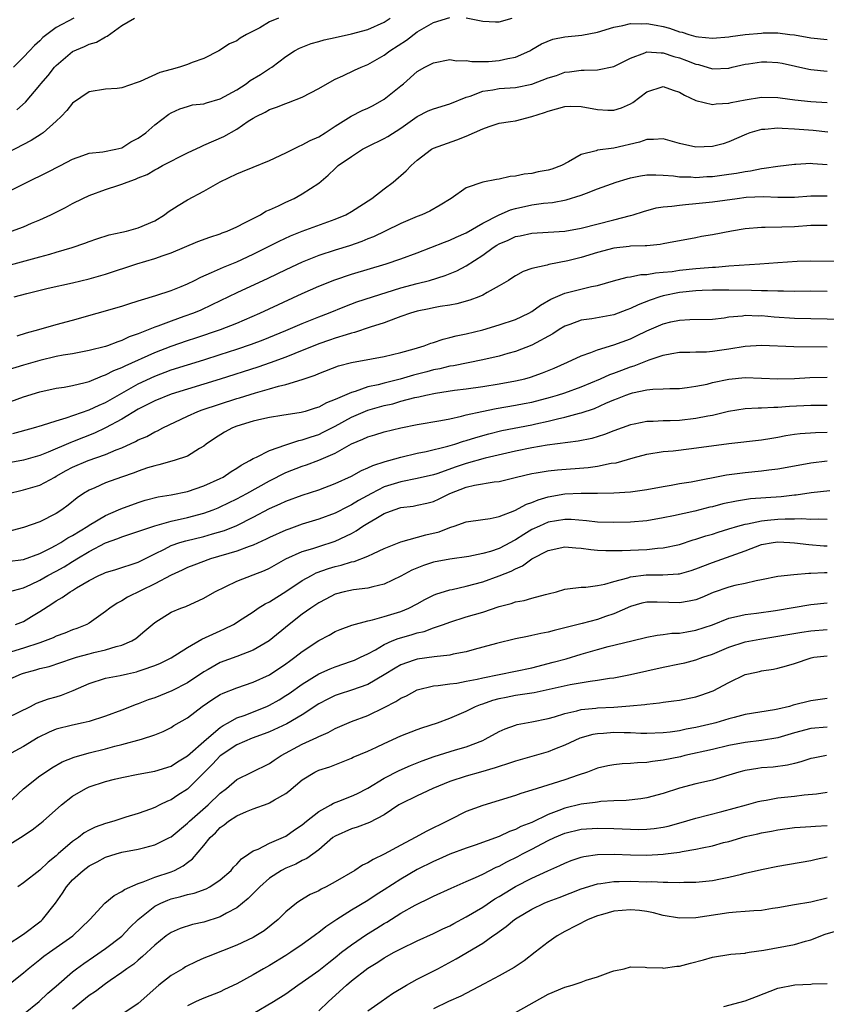
# Model space of a CAD drawing. Units: inches. Extents: x 2565000 to 2568000, y 1515000 to 1518000.
# Drawn here: x 2565199 to 2565297, y 1516005 to 1516125 of the extents above; entities that cross this region are included whole.
import ezdxf

# ---------------------------------------------------------------- set-up
doc = ezdxf.new("R2010")
doc.units = ezdxf.units.IN
doc.header["$MEASUREMENT"] = 0
doc.layers.add('LD25651515_2ft', color=53, linetype='Continuous')

msp = doc.modelspace()

# ---------------------------------------------------------------- linework, layer by layer
at = {"layer": 'LD25651515_2ft'}
for points, elevation in [([(2565230.1, 1516125), (2565229, 1516124.53), (2565227.83, 1516123.83), (2565227, 1516123.39), (2565226.2, 1516123), (2565225.43, 1516122.57), (2565225, 1516122.23), (2565224.14, 1516121.86), (2565222.83, 1516121), (2565221, 1516120.06), (2565219.58, 1516119.58), (2565219, 1516119.32), (2565218.02, 1516119), (2565217, 1516118.74), (2565215.64, 1516118.36), (2565213.25, 1516117.25), (2565213, 1516117.17), (2565212.86, 1516117.14), (2565211, 1516116.51), (2565210.43, 1516116.43), (2565209, 1516116.32), (2565207, 1516115.99), (2565205, 1516114.64), (2565204.27, 1516113.73), (2565203.58, 1516113), (2565203, 1516112.44), (2565201.41, 1516111), (2565201.18, 1516110.82), (2565199.95, 1516110.05), (2565196.09, 1516108.09)], 8852), ([(2565197, 1516103.78), (2565199.46, 1516105), (2565201.86, 1516106.14), (2565203.53, 1516107), (2565205, 1516107.8), (2565206.24, 1516108.24), (2565207, 1516108.53), (2565208.68, 1516108.68), (2565210.25, 1516109), (2565211, 1516109.19), (2565212.11, 1516109.89), (2565213, 1516110.37), (2565213.92, 1516111), (2565215, 1516111.96), (2565216.74, 1516113.26), (2565217, 1516113.44), (2565218.06, 1516113.94), (2565219, 1516114.2), (2565219.6, 1516114.4), (2565221, 1516114.54), (2565221.33, 1516114.67), (2565223, 1516115.14), (2565225, 1516116.26), (2565226.14, 1516117), (2565226.63, 1516117.37), (2565227.89, 1516118.11), (2565229, 1516118.84), (2565229.27, 1516119), (2565231, 1516120.3), (2565232.06, 1516121), (2565232.65, 1516121.35), (2565234.08, 1516121.92), (2565235, 1516122.16), (2565235.65, 1516122.35), (2565237, 1516122.64), (2565239, 1516123.1), (2565241, 1516123.62), (2565243, 1516124.49), (2565243.72, 1516125)], 8854), ([(2565197.53, 1516099), (2565199, 1516099.55), (2565199.97, 1516099.97), (2565201, 1516100.39), (2565202.34, 1516101), (2565204.11, 1516101.89), (2565205, 1516102.37), (2565206.25, 1516103), (2565207, 1516103.35), (2565209, 1516104.08), (2565210.63, 1516104.63), (2565211, 1516104.74), (2565211.63, 1516105), (2565212.67, 1516105.33), (2565213, 1516105.5), (2565214.07, 1516105.93), (2565215, 1516106.48), (2565215.34, 1516106.66), (2565215.96, 1516107), (2565219, 1516108.54), (2565220.66, 1516109.34), (2565221, 1516109.48), (2565223.43, 1516110.57), (2565225, 1516111.45), (2565226.42, 1516112.42), (2565227, 1516112.79), (2565227.37, 1516113), (2565228.47, 1516113.53), (2565229, 1516113.85), (2565229.87, 1516114.13), (2565231, 1516114.59), (2565231.3, 1516114.7), (2565233, 1516115.35), (2565235, 1516116.41), (2565236.65, 1516117.35), (2565237, 1516117.53), (2565237.95, 1516117.95), (2565239.36, 1516118.64), (2565240.16, 1516119), (2565241, 1516119.32), (2565243, 1516120.48), (2565243.66, 1516121), (2565245.7, 1516122.31), (2565247, 1516123.31), (2565249, 1516124.48), (2565251, 1516125.06)], 8856), ([(2565205.14, 1516125), (2565203, 1516123.87), (2565201.37, 1516122.63), (2565201, 1516122.24), (2565200.34, 1516121.66), (2565199.75, 1516121), (2565199, 1516120.22), (2565197.77, 1516119)], 8848), ([(2565198.19, 1516113.81), (2565199.24, 1516114.76), (2565201, 1516116.83), (2565201.13, 1516117), (2565202, 1516118), (2565202.78, 1516119), (2565203, 1516119.23), (2565205, 1516120.94), (2565206.45, 1516121.55), (2565207, 1516121.84), (2565207.92, 1516122.08), (2565209, 1516122.72), (2565209.22, 1516122.78), (2565211, 1516124.11), (2565212.54, 1516125)], 8850), ([(2565253, 1516125.02), (2565255, 1516124.62), (2565256.54, 1516124.54), (2565257, 1516124.54), (2565258.58, 1516125)], 8856), ([(2565195.6, 1516094.4), (2565201, 1516095.86), (2565202.21, 1516096.21), (2565203, 1516096.42), (2565204.96, 1516097), (2565206.48, 1516097.52), (2565207, 1516097.73), (2565207.94, 1516098.06), (2565209.46, 1516098.54), (2565211, 1516098.86), (2565211.57, 1516099), (2565213, 1516099.4), (2565215, 1516100.28), (2565216.2, 1516101), (2565216.66, 1516101.34), (2565217.88, 1516102.12), (2565219, 1516102.81), (2565221, 1516103.87), (2565223, 1516105.02), (2565225, 1516105.99), (2565225.73, 1516106.27), (2565227, 1516106.82), (2565229, 1516107.63), (2565231, 1516108.57), (2565232.62, 1516109.38), (2565233, 1516109.52), (2565233.95, 1516110.05), (2565235, 1516110.52), (2565235.77, 1516111), (2565237, 1516111.81), (2565238.97, 1516113.03), (2565240.29, 1516113.71), (2565241, 1516114.02), (2565241.65, 1516114.35), (2565243, 1516115.12), (2565245, 1516116.75), (2565245.33, 1516117), (2565247, 1516118.48), (2565247.94, 1516119), (2565249, 1516119.55), (2565251, 1516119.93), (2565251.79, 1516119.79), (2565253, 1516119.82), (2565253.69, 1516119.69), (2565255.72, 1516119.72), (2565257, 1516119.81), (2565258.08, 1516120.08), (2565259, 1516120.24), (2565260.73, 1516121), (2565261, 1516121.15), (2565262.15, 1516121.85), (2565263.57, 1516122.43), (2565265, 1516122.7), (2565267.07, 1516122.93), (2565269, 1516123.29), (2565271, 1516123.89), (2565272.1, 1516124.1), (2565273, 1516124.34), (2565274.31, 1516124.31), (2565275, 1516124.36), (2565276.13, 1516124.13), (2565277, 1516123.98), (2565277.78, 1516123.78), (2565279, 1516123.34), (2565279.3, 1516123.29), (2565280.15, 1516123), (2565281, 1516122.75), (2565281.3, 1516122.7), (2565283, 1516122.54), (2565285, 1516122.72), (2565285.23, 1516122.77), (2565287.01, 1516122.99), (2565289, 1516123.18), (2565289.19, 1516123.19), (2565291, 1516123.19), (2565292.45, 1516123), (2565293, 1516122.95), (2565295, 1516122.61), (2565297, 1516122.37)], 8858), ([(2565197.86, 1516091), (2565199.4, 1516091.4), (2565202.03, 1516092.03), (2565205, 1516092.7), (2565207, 1516093.19), (2565209, 1516093.75), (2565212.82, 1516095), (2565215, 1516095.65), (2565216.03, 1516096.03), (2565217, 1516096.35), (2565220.28, 1516097.72), (2565221.72, 1516098.28), (2565223, 1516098.68), (2565223.22, 1516098.78), (2565223.82, 1516099), (2565225, 1516099.53), (2565226.04, 1516100.04), (2565227, 1516100.55), (2565227.9, 1516101), (2565228.57, 1516101.43), (2565229, 1516101.6), (2565230.11, 1516102.11), (2565231, 1516102.56), (2565232, 1516103), (2565233, 1516103.54), (2565235, 1516104.87), (2565236.16, 1516105.84), (2565237, 1516106.66), (2565237.38, 1516107), (2565239, 1516108.13), (2565240.35, 1516109), (2565241, 1516109.35), (2565243, 1516110.31), (2565243.43, 1516110.57), (2565245, 1516111.57), (2565247, 1516113.01), (2565248.33, 1516113.67), (2565249, 1516113.94), (2565251, 1516114.52), (2565253, 1516115.34), (2565253.47, 1516115.47), (2565255, 1516116.07), (2565256.24, 1516116.24), (2565257, 1516116.4), (2565259, 1516116.55), (2565261, 1516116.93), (2565263, 1516117.7), (2565264, 1516118), (2565265, 1516118.39), (2565265.57, 1516118.43), (2565267, 1516118.66), (2565267.36, 1516118.64), (2565269, 1516118.69), (2565271, 1516119.09), (2565273, 1516120.13), (2565274.78, 1516120.78), (2565275, 1516120.88), (2565276.76, 1516120.76), (2565277, 1516120.78), (2565278.32, 1516120.32), (2565279, 1516120.15), (2565279.84, 1516119.84), (2565281, 1516119.37), (2565281.32, 1516119.32), (2565283, 1516118.82), (2565285, 1516118.89), (2565285.43, 1516119), (2565287, 1516119.36), (2565287.41, 1516119.41), (2565289, 1516119.66), (2565289.65, 1516119.65), (2565291, 1516119.58), (2565291.5, 1516119.5), (2565293.15, 1516119.15), (2565294.77, 1516118.77), (2565295, 1516118.73), (2565297, 1516118.51)], 8860), ([(2565198.24, 1516086.24), (2565199.39, 1516086.61), (2565200.89, 1516087), (2565203, 1516087.61), (2565205, 1516088.15), (2565211, 1516089.85), (2565211.86, 1516090.14), (2565213, 1516090.48), (2565213.38, 1516090.62), (2565215.13, 1516091.13), (2565217, 1516091.75), (2565218.25, 1516092.25), (2565219, 1516092.57), (2565219.86, 1516093), (2565220.61, 1516093.39), (2565221.94, 1516093.94), (2565223.39, 1516094.61), (2565225, 1516095.27), (2565227, 1516096.19), (2565228.65, 1516097), (2565230.2, 1516097.8), (2565231.57, 1516098.43), (2565233, 1516099.02), (2565237, 1516100.45), (2565238.29, 1516101), (2565239, 1516101.41), (2565241.49, 1516103), (2565243, 1516104.18), (2565244.1, 1516105), (2565245.65, 1516106.35), (2565246.26, 1516107), (2565247, 1516107.65), (2565248.77, 1516109), (2565249, 1516109.14), (2565251.85, 1516110.15), (2565253, 1516110.58), (2565255, 1516111.49), (2565255.78, 1516111.78), (2565257, 1516112.16), (2565258.4, 1516112.4), (2565259, 1516112.47), (2565261, 1516112.98), (2565262.53, 1516113.47), (2565263, 1516113.66), (2565265, 1516114.23), (2565265.76, 1516114.24), (2565267, 1516114.22), (2565269, 1516113.85), (2565270.24, 1516113.76), (2565271, 1516113.75), (2565271.94, 1516114.06), (2565273, 1516114.54), (2565273.3, 1516114.7), (2565275, 1516115.99), (2565277, 1516116.67), (2565278.21, 1516116.21), (2565279, 1516115.98), (2565279.59, 1516115.59), (2565281, 1516114.95), (2565283, 1516114.45), (2565283.45, 1516114.55), (2565285, 1516114.61), (2565285.3, 1516114.7), (2565287.01, 1516115.01), (2565289, 1516115.35), (2565291, 1516115.31), (2565291.26, 1516115.26), (2565293.04, 1516115.04), (2565295, 1516114.84), (2565297, 1516114.71)], 8862), ([(2565297.07, 1516111.07), (2565295.28, 1516111.28), (2565293, 1516111.46), (2565291.52, 1516111.52), (2565291, 1516111.56), (2565289.41, 1516111.41), (2565289, 1516111.4), (2565287.59, 1516111), (2565287.16, 1516110.84), (2565285, 1516109.9), (2565284.33, 1516109.67), (2565283, 1516109.32), (2565281, 1516109.24), (2565279, 1516109.69), (2565277, 1516110.25), (2565275.83, 1516110.17), (2565275, 1516110.19), (2565274.12, 1516109.88), (2565271, 1516109.14), (2565269, 1516108.89), (2565268.82, 1516108.82), (2565267, 1516108.35), (2565265.45, 1516107.45), (2565264.59, 1516107), (2565263.42, 1516106.58), (2565263, 1516106.45), (2565261.77, 1516106.23), (2565261, 1516106.05), (2565260.05, 1516105.95), (2565259, 1516105.7), (2565258.34, 1516105.66), (2565257, 1516105.34), (2565256.69, 1516105.31), (2565255, 1516104.99), (2565253, 1516104.27), (2565251.14, 1516103), (2565249.83, 1516102.17), (2565248.55, 1516101.45), (2565247.56, 1516101), (2565247, 1516100.79), (2565245, 1516099.94), (2565243.11, 1516099), (2565241.68, 1516098.32), (2565241, 1516098.05), (2565240.26, 1516097.74), (2565238.77, 1516097.23), (2565237, 1516096.69), (2565235, 1516096.02), (2565233, 1516095.22), (2565231, 1516094.29), (2565228.78, 1516093.22), (2565225, 1516091.47), (2565221.99, 1516090.01), (2565220.62, 1516089.38), (2565219.75, 1516089), (2565218.57, 1516088.57), (2565217, 1516088.02), (2565215.4, 1516087.4), (2565215, 1516087.27), (2565213, 1516086.46), (2565211.91, 1516086.09), (2565211, 1516085.64), (2565210.5, 1516085.5), (2565209.24, 1516085), (2565209, 1516084.92), (2565207, 1516084.43), (2565205, 1516084.05), (2565203.86, 1516083.86), (2565203, 1516083.69), (2565201, 1516083.23), (2565199, 1516082.65), (2565196.2, 1516081.8)], 8864), ([(2565196.24, 1516077.76), (2565199, 1516078.78), (2565201, 1516079.41), (2565203, 1516079.83), (2565203.97, 1516079.97), (2565205, 1516080.15), (2565206.52, 1516080.52), (2565207, 1516080.66), (2565208.65, 1516081.35), (2565209, 1516081.45), (2565210.02, 1516081.98), (2565211, 1516082.35), (2565211.42, 1516082.58), (2565215, 1516084.2), (2565217, 1516084.98), (2565219, 1516085.66), (2565220.02, 1516085.98), (2565223.01, 1516086.99), (2565225, 1516087.79), (2565227.81, 1516089), (2565233, 1516091.4), (2565235, 1516092.28), (2565236.95, 1516093.05), (2565239, 1516093.74), (2565243.24, 1516095), (2565245, 1516095.61), (2565247, 1516096.35), (2565250.34, 1516097.66), (2565251, 1516097.89), (2565251.75, 1516098.25), (2565253, 1516098.78), (2565255, 1516099.96), (2565257, 1516100.98), (2565258.39, 1516101.61), (2565259, 1516101.78), (2565261, 1516102.23), (2565262.41, 1516102.41), (2565263.5, 1516102.5), (2565265.19, 1516102.81), (2565267, 1516103.38), (2565267.65, 1516103.65), (2565269, 1516104.16), (2565271.29, 1516105), (2565272.6, 1516105.4), (2565273, 1516105.5), (2565274.25, 1516105.75), (2565275, 1516105.87), (2565276.12, 1516105.88), (2565277, 1516105.85), (2565278.26, 1516105.74), (2565279, 1516105.63), (2565280.38, 1516105.62), (2565281, 1516105.56), (2565282.33, 1516105.67), (2565283, 1516105.69), (2565285, 1516105.94), (2565285.93, 1516106.07), (2565287, 1516106.28), (2565287.65, 1516106.35), (2565289, 1516106.66), (2565289.33, 1516106.67), (2565291, 1516106.95), (2565293, 1516107.17), (2565293.17, 1516107.17), (2565295, 1516107.28), (2565295.25, 1516107.25), (2565297, 1516107.14)], 8866), ([(2565197.71, 1516074.29), (2565200.24, 1516075), (2565201.32, 1516075.32), (2565203, 1516075.87), (2565204.22, 1516076.22), (2565207, 1516077.18), (2565208.23, 1516077.77), (2565209, 1516078.09), (2565213, 1516080.36), (2565215, 1516081.31), (2565217, 1516082.06), (2565219, 1516082.7), (2565221, 1516083.31), (2565223, 1516083.94), (2565225, 1516084.6), (2565226.79, 1516085.21), (2565228.24, 1516085.76), (2565231, 1516086.87), (2565233, 1516087.73), (2565235, 1516088.55), (2565236.18, 1516089), (2565238.19, 1516089.81), (2565239.64, 1516090.36), (2565241.56, 1516091), (2565245, 1516092.07), (2565247, 1516092.62), (2565248.52, 1516093), (2565250.42, 1516093.58), (2565251.84, 1516094.16), (2565253, 1516094.78), (2565255, 1516096.09), (2565256.26, 1516097), (2565256.72, 1516097.28), (2565257, 1516097.45), (2565258.09, 1516097.91), (2565259, 1516098.33), (2565259.56, 1516098.44), (2565261, 1516098.77), (2565263, 1516098.88), (2565265, 1516099.01), (2565267, 1516099.35), (2565271, 1516100.4), (2565273, 1516100.9), (2565273.36, 1516101), (2565274.59, 1516101.41), (2565276.14, 1516101.86), (2565277, 1516101.99), (2565278.05, 1516102.05), (2565279, 1516102.19), (2565279.73, 1516102.27), (2565281, 1516102.36), (2565283, 1516102.57), (2565286.03, 1516103), (2565287.14, 1516103.14), (2565289.23, 1516103.23), (2565291, 1516103.13), (2565293, 1516103.13), (2565295, 1516103.3), (2565297, 1516103.3)], 8868), ([(2565297, 1516099.71), (2565295, 1516099.69), (2565293, 1516099.54), (2565291.47, 1516099.47), (2565289.43, 1516099.43), (2565289, 1516099.45), (2565287, 1516099.27), (2565285.34, 1516099), (2565283, 1516098.56), (2565281.66, 1516098.34), (2565281, 1516098.2), (2565279, 1516097.83), (2565278.32, 1516097.68), (2565277, 1516097.46), (2565276.63, 1516097.37), (2565275, 1516097.23), (2565274.8, 1516097.2), (2565273, 1516097.16), (2565272.86, 1516097.14), (2565271, 1516096.94), (2565269, 1516096.39), (2565267, 1516095.79), (2565265.39, 1516095.39), (2565263.07, 1516094.93), (2565262.86, 1516094.86), (2565261, 1516094.44), (2565259.92, 1516094.08), (2565259, 1516093.56), (2565258.67, 1516093.33), (2565258.13, 1516093), (2565257, 1516092.33), (2565255.53, 1516091.53), (2565255, 1516091.2), (2565254.54, 1516091), (2565253.43, 1516090.57), (2565251.85, 1516090.15), (2565251, 1516089.99), (2565249.81, 1516089.81), (2565249, 1516089.66), (2565248.46, 1516089.54), (2565247, 1516089.25), (2565246.18, 1516089), (2565245, 1516088.57), (2565244.36, 1516088.36), (2565243, 1516087.83), (2565241.29, 1516087.29), (2565239.38, 1516086.62), (2565239, 1516086.54), (2565238.37, 1516086.37), (2565237, 1516085.93), (2565236.32, 1516085.68), (2565235, 1516085.26), (2565232.09, 1516084.09), (2565231, 1516083.64), (2565229.07, 1516082.93), (2565227.58, 1516082.42), (2565223, 1516080.94), (2565219, 1516079.73), (2565217, 1516079.1), (2565215, 1516078.28), (2565213.55, 1516077.55), (2565213, 1516077.26), (2565211, 1516076.05), (2565209.01, 1516074.99), (2565207.65, 1516074.35), (2565205, 1516073.29), (2565204.78, 1516073.22), (2565202.03, 1516072.03), (2565201, 1516071.63), (2565199, 1516071.07), (2565197, 1516070.68)], 8870), ([(2565197, 1516066.94), (2565199, 1516067.42), (2565201, 1516067.99), (2565202.81, 1516069), (2565203, 1516069.09), (2565204.21, 1516069.79), (2565205, 1516070.19), (2565206.9, 1516071), (2565209, 1516071.74), (2565210.32, 1516072.32), (2565211, 1516072.58), (2565212.68, 1516073.32), (2565213, 1516073.52), (2565214.04, 1516073.96), (2565215, 1516074.5), (2565215.35, 1516074.65), (2565215.99, 1516075), (2565219, 1516076.43), (2565220.28, 1516077), (2565220.81, 1516077.19), (2565225, 1516078.57), (2565225.34, 1516078.66), (2565227.29, 1516079.29), (2565229, 1516079.75), (2565230.08, 1516080.08), (2565231, 1516080.28), (2565233, 1516080.91), (2565234.56, 1516081.44), (2565235, 1516081.65), (2565237.43, 1516082.57), (2565239.01, 1516082.99), (2565241.44, 1516083.44), (2565243, 1516083.71), (2565245, 1516084.18), (2565246.63, 1516084.63), (2565247.85, 1516085), (2565248.67, 1516085.33), (2565249, 1516085.42), (2565250.18, 1516085.82), (2565251, 1516086.01), (2565251.78, 1516086.22), (2565253, 1516086.48), (2565255, 1516086.97), (2565257, 1516087.56), (2565259, 1516088.24), (2565260.61, 1516089), (2565261, 1516089.21), (2565262.04, 1516089.96), (2565263.31, 1516090.69), (2565265, 1516091.43), (2565268.25, 1516092.25), (2565269, 1516092.37), (2565270.95, 1516092.95), (2565272.62, 1516093.38), (2565273, 1516093.43), (2565274.3, 1516093.7), (2565275, 1516093.71), (2565276.07, 1516093.93), (2565277, 1516093.98), (2565278.09, 1516094.09), (2565279, 1516094.23), (2565281, 1516094.44), (2565281.53, 1516094.47), (2565283, 1516094.62), (2565283.38, 1516094.62), (2565285, 1516094.77), (2565288.79, 1516095), (2565291, 1516095.18), (2565293.35, 1516095.35), (2565295, 1516095.4), (2565299.33, 1516095.33)], 8872), ([(2565297, 1516091.63), (2565295, 1516091.66), (2565293, 1516091.65), (2565291.68, 1516091.68), (2565291, 1516091.66), (2565289.72, 1516091.72), (2565289, 1516091.71), (2565287.78, 1516091.78), (2565285, 1516091.81), (2565283, 1516091.79), (2565281.76, 1516091.76), (2565281, 1516091.71), (2565279, 1516091.52), (2565277, 1516091.12), (2565276.61, 1516091), (2565275.42, 1516090.59), (2565273.97, 1516090.03), (2565273, 1516089.56), (2565272.58, 1516089.42), (2565271, 1516088.8), (2565268.29, 1516088.29), (2565267, 1516088.13), (2565265.62, 1516087.62), (2565265, 1516087.42), (2565264.32, 1516087), (2565263.53, 1516086.47), (2565261, 1516085.07), (2565259, 1516084.31), (2565258.06, 1516084.06), (2565257, 1516083.75), (2565255, 1516083.29), (2565251.42, 1516082.58), (2565251, 1516082.51), (2565249.79, 1516082.21), (2565249, 1516082.06), (2565248.17, 1516081.83), (2565246.57, 1516081.43), (2565244.95, 1516080.95), (2565243, 1516080.47), (2565242.26, 1516080.26), (2565241, 1516079.99), (2565239.44, 1516079.44), (2565239, 1516079.33), (2565237, 1516078.44), (2565235.95, 1516078.05), (2565235, 1516077.53), (2565234.59, 1516077.41), (2565233.34, 1516077), (2565232.87, 1516076.87), (2565230.49, 1516076.49), (2565229, 1516076.27), (2565228.07, 1516076.07), (2565227, 1516075.82), (2565225, 1516075.2), (2565224.5, 1516075), (2565223.52, 1516074.48), (2565222.29, 1516073.71), (2565221.27, 1516073), (2565221, 1516072.78), (2565220.48, 1516072.48), (2565219, 1516071.54), (2565217.39, 1516071), (2565215.52, 1516070.48), (2565215, 1516070.38), (2565214.11, 1516070.11), (2565213, 1516069.72), (2565212.48, 1516069.52), (2565210.97, 1516069), (2565209, 1516068.28), (2565207.69, 1516067.69), (2565207, 1516067.41), (2565206.31, 1516067), (2565205.53, 1516066.47), (2565204.44, 1516065.56), (2565203.68, 1516065), (2565203, 1516064.56), (2565201, 1516063.54), (2565199, 1516062.83), (2565197, 1516062.31)], 8874), ([(2565197, 1516058.67), (2565199, 1516058.94), (2565201, 1516059.67), (2565202.31, 1516060.31), (2565203, 1516060.67), (2565203.57, 1516061), (2565204.43, 1516061.57), (2565205, 1516061.87), (2565206.84, 1516063), (2565207, 1516063.11), (2565209, 1516064.3), (2565210.61, 1516065), (2565210.87, 1516065.13), (2565213, 1516065.91), (2565213.84, 1516066.16), (2565215.43, 1516066.57), (2565217, 1516066.84), (2565219, 1516067.25), (2565221, 1516067.91), (2565223, 1516068.82), (2565223.36, 1516069), (2565224.33, 1516069.67), (2565225, 1516070.07), (2565225.55, 1516070.45), (2565226.61, 1516071), (2565227, 1516071.24), (2565227.41, 1516071.41), (2565229, 1516072.25), (2565231, 1516072.94), (2565232.56, 1516073.44), (2565233, 1516073.52), (2565234.09, 1516073.91), (2565235, 1516074.2), (2565235.54, 1516074.46), (2565237, 1516075.2), (2565239, 1516076.29), (2565241, 1516077.14), (2565243, 1516077.71), (2565244.05, 1516077.95), (2565245, 1516078.24), (2565246.71, 1516078.71), (2565247.2, 1516078.8), (2565248.05, 1516079), (2565249.23, 1516079.23), (2565251.58, 1516079.58), (2565253, 1516079.76), (2565255, 1516080.04), (2565257, 1516080.36), (2565259, 1516080.72), (2565260.13, 1516081), (2565260.81, 1516081.19), (2565262.29, 1516081.71), (2565263.71, 1516082.29), (2565265.33, 1516083), (2565267, 1516083.8), (2565268.19, 1516084.19), (2565269, 1516084.52), (2565271, 1516085.11), (2565273, 1516085.88), (2565273.76, 1516086.24), (2565275, 1516086.84), (2565277, 1516087.69), (2565277.92, 1516087.92), (2565279, 1516088.16), (2565280.24, 1516088.24), (2565283, 1516088.28), (2565284.43, 1516088.43), (2565285, 1516088.53), (2565286.68, 1516088.68), (2565287, 1516088.74), (2565288.68, 1516088.68), (2565289, 1516088.69), (2565290.55, 1516088.55), (2565293, 1516088.38), (2565295, 1516088.33), (2565299, 1516088.26)], 8876), ([(2565197.18, 1516055), (2565199, 1516055.47), (2565199.88, 1516055.88), (2565201, 1516056.43), (2565201.99, 1516057), (2565203, 1516057.52), (2565203.95, 1516058.05), (2565205, 1516058.7), (2565205.19, 1516058.81), (2565205.49, 1516059), (2565207, 1516059.91), (2565209, 1516060.96), (2565210.52, 1516061.48), (2565211, 1516061.69), (2565211.99, 1516062.01), (2565215, 1516063.06), (2565217, 1516063.63), (2565219, 1516064.07), (2565221, 1516064.59), (2565222.12, 1516065), (2565222.75, 1516065.25), (2565223, 1516065.36), (2565225, 1516066.34), (2565226.22, 1516067), (2565229, 1516068.55), (2565231, 1516069.55), (2565233, 1516070.32), (2565233.51, 1516070.49), (2565235, 1516071.06), (2565237, 1516071.92), (2565239, 1516073.03), (2565240.39, 1516073.61), (2565241, 1516073.92), (2565241.85, 1516074.15), (2565243, 1516074.51), (2565245.01, 1516074.99), (2565247, 1516075.39), (2565249.89, 1516075.89), (2565251, 1516076.12), (2565252.41, 1516076.41), (2565253, 1516076.57), (2565254.88, 1516077), (2565256.65, 1516077.35), (2565259, 1516077.75), (2565260.04, 1516077.96), (2565261, 1516078.15), (2565263.26, 1516078.74), (2565264.12, 1516079), (2565265, 1516079.29), (2565267, 1516080.01), (2565269.38, 1516081), (2565270.49, 1516081.51), (2565271, 1516081.68), (2565271.95, 1516082.05), (2565273, 1516082.43), (2565273.45, 1516082.55), (2565275.28, 1516083.28), (2565277, 1516083.87), (2565278.08, 1516084.08), (2565279, 1516084.24), (2565280.24, 1516084.24), (2565281, 1516084.27), (2565282.29, 1516084.29), (2565283, 1516084.34), (2565285, 1516084.63), (2565287, 1516084.98), (2565289, 1516085.1), (2565292.92, 1516084.92), (2565297, 1516084.89)], 8878), ([(2565198.05, 1516051), (2565199, 1516051.37), (2565199.97, 1516051.97), (2565201, 1516052.58), (2565202.47, 1516053.53), (2565203, 1516053.91), (2565203.72, 1516054.28), (2565204.71, 1516055), (2565205, 1516055.17), (2565205.46, 1516055.46), (2565207, 1516056.38), (2565208.21, 1516057), (2565208.76, 1516057.24), (2565209, 1516057.36), (2565210.28, 1516057.72), (2565213, 1516058.61), (2565215, 1516059.63), (2565216.21, 1516060.21), (2565217, 1516060.63), (2565218.08, 1516061), (2565218.79, 1516061.21), (2565221, 1516061.75), (2565222.07, 1516062.07), (2565223.52, 1516062.48), (2565225, 1516063.08), (2565227, 1516064.09), (2565229, 1516065.15), (2565230.29, 1516065.71), (2565231, 1516066.06), (2565233, 1516066.79), (2565235, 1516067.43), (2565237, 1516068.21), (2565239, 1516069.11), (2565240.22, 1516069.78), (2565241, 1516070.11), (2565241.59, 1516070.41), (2565243.11, 1516070.89), (2565243.55, 1516071), (2565245, 1516071.41), (2565247, 1516071.9), (2565248.12, 1516072.12), (2565250.75, 1516072.75), (2565251.59, 1516073), (2565252.64, 1516073.36), (2565253, 1516073.45), (2565254.16, 1516073.84), (2565255.73, 1516074.27), (2565257.34, 1516074.66), (2565261, 1516075.38), (2565261.49, 1516075.49), (2565263, 1516075.82), (2565264.1, 1516076.1), (2565265, 1516076.3), (2565266.79, 1516076.79), (2565267, 1516076.83), (2565268.62, 1516077.38), (2565270.01, 1516078.01), (2565271, 1516078.43), (2565271.42, 1516078.58), (2565272.45, 1516079), (2565273, 1516079.2), (2565273.28, 1516079.28), (2565275, 1516079.62), (2565275.74, 1516079.74), (2565277, 1516079.75), (2565277.82, 1516079.82), (2565279, 1516079.82), (2565279.92, 1516079.92), (2565281, 1516080.08), (2565282.35, 1516080.35), (2565283, 1516080.52), (2565285, 1516080.95), (2565287, 1516081.14), (2565289, 1516081.07), (2565291, 1516080.99), (2565293, 1516081.04), (2565294.87, 1516081.13), (2565297, 1516081.19)], 8880), ([(2565297, 1516077.74), (2565295, 1516077.71), (2565292.39, 1516077.61), (2565291, 1516077.49), (2565290.5, 1516077.5), (2565289, 1516077.39), (2565288.6, 1516077.4), (2565287, 1516077.3), (2565284.99, 1516076.99), (2565283, 1516076.52), (2565282.43, 1516076.43), (2565281, 1516076.13), (2565279, 1516075.9), (2565277.86, 1516075.86), (2565277, 1516075.85), (2565275.77, 1516075.77), (2565275, 1516075.78), (2565273.46, 1516075.46), (2565273, 1516075.38), (2565271, 1516074.63), (2565269.83, 1516074.17), (2565268.3, 1516073.7), (2565266.64, 1516073.36), (2565262.87, 1516072.87), (2565261, 1516072.57), (2565259, 1516072.17), (2565255.28, 1516071.28), (2565253, 1516070.64), (2565251.76, 1516070.24), (2565249.4, 1516069.4), (2565249, 1516069.28), (2565247, 1516068.8), (2565245, 1516068.43), (2565243, 1516067.8), (2565241.44, 1516067), (2565239.86, 1516066.14), (2565239, 1516065.6), (2565238.58, 1516065.42), (2565237, 1516064.58), (2565235, 1516063.86), (2565233, 1516063.24), (2565231.35, 1516062.65), (2565231, 1516062.52), (2565229, 1516061.61), (2565228.59, 1516061.41), (2565227, 1516060.68), (2565226.52, 1516060.52), (2565225, 1516059.95), (2565221.8, 1516059), (2565219.77, 1516058.23), (2565219, 1516057.95), (2565218.36, 1516057.64), (2565217, 1516057.04), (2565215, 1516055.95), (2565211.68, 1516054.32), (2565211, 1516053.87), (2565210.41, 1516053.59), (2565209.53, 1516053), (2565209, 1516052.59), (2565207, 1516051.16), (2565206.71, 1516051), (2565205.49, 1516050.51), (2565205, 1516050.35), (2565204.04, 1516049.96), (2565203, 1516049.59), (2565202.61, 1516049.39), (2565201.66, 1516049), (2565201, 1516048.77), (2565199, 1516048.1), (2565197, 1516047.52)], 8882), ([(2565197, 1516044.21), (2565198.77, 1516045), (2565199, 1516045.08), (2565200.53, 1516045.47), (2565201, 1516045.62), (2565202.12, 1516045.88), (2565205, 1516046.85), (2565205.48, 1516047), (2565207, 1516047.43), (2565207.59, 1516047.59), (2565209, 1516047.91), (2565210.31, 1516048.31), (2565211, 1516048.46), (2565212.21, 1516049), (2565212.69, 1516049.31), (2565213.79, 1516050.21), (2565215, 1516051.25), (2565217, 1516052.5), (2565218.19, 1516053), (2565218.79, 1516053.21), (2565221, 1516054.23), (2565222.32, 1516055), (2565225, 1516056.29), (2565227, 1516057.06), (2565228.39, 1516057.61), (2565229, 1516057.89), (2565231, 1516059.01), (2565233, 1516059.91), (2565234.29, 1516060.29), (2565235, 1516060.53), (2565237, 1516061.16), (2565239, 1516062.12), (2565239.58, 1516062.42), (2565240.39, 1516063), (2565241, 1516063.38), (2565241.95, 1516063.95), (2565243, 1516064.54), (2565244.22, 1516065), (2565245, 1516065.26), (2565246.54, 1516065.46), (2565247, 1516065.55), (2565248.18, 1516065.82), (2565249, 1516066.03), (2565249.67, 1516066.33), (2565250.99, 1516067), (2565253, 1516067.76), (2565254, 1516068), (2565256.41, 1516068.41), (2565257, 1516068.45), (2565259.13, 1516069), (2565261, 1516069.44), (2565261.51, 1516069.51), (2565263, 1516069.76), (2565264.12, 1516069.88), (2565267.85, 1516070.15), (2565269, 1516070.32), (2565270.67, 1516070.67), (2565271.26, 1516070.74), (2565273.36, 1516071.36), (2565275, 1516071.79), (2565277, 1516072.12), (2565278.21, 1516072.21), (2565280.46, 1516072.46), (2565285, 1516073.1), (2565289, 1516073.52), (2565290.25, 1516073.75), (2565291, 1516073.87), (2565291.95, 1516074.05), (2565293, 1516074.22), (2565293.71, 1516074.29), (2565295.58, 1516074.42), (2565297, 1516074.48)], 8884), ([(2565197, 1516039.61), (2565199.86, 1516041), (2565200.61, 1516041.39), (2565202.06, 1516041.94), (2565203, 1516042.19), (2565203.62, 1516042.38), (2565205.07, 1516042.93), (2565207, 1516043.81), (2565209, 1516044.46), (2565210.79, 1516044.79), (2565211.69, 1516045), (2565212.78, 1516045.22), (2565213, 1516045.29), (2565213.48, 1516045.48), (2565215, 1516045.99), (2565215.71, 1516046.29), (2565217, 1516046.95), (2565219, 1516048.21), (2565220.77, 1516049.23), (2565223, 1516050.24), (2565223.53, 1516050.47), (2565224.62, 1516051), (2565225.68, 1516051.68), (2565227, 1516052.56), (2565227.63, 1516053), (2565228.48, 1516053.52), (2565229, 1516053.78), (2565231.11, 1516055.11), (2565233, 1516056.36), (2565234.12, 1516057), (2565234.7, 1516057.3), (2565236.18, 1516057.82), (2565237, 1516058.07), (2565237.76, 1516058.23), (2565239, 1516058.63), (2565239.32, 1516058.68), (2565241, 1516059.33), (2565241.67, 1516059.67), (2565243, 1516060.28), (2565245, 1516061.09), (2565248.07, 1516061.93), (2565249.67, 1516062.33), (2565251, 1516062.85), (2565251.13, 1516062.87), (2565251.53, 1516063), (2565253, 1516063.53), (2565255, 1516063.83), (2565255.92, 1516063.92), (2565257, 1516064.17), (2565258.9, 1516064.9), (2565260.32, 1516065.68), (2565261, 1516065.91), (2565261.77, 1516066.23), (2565263, 1516066.57), (2565265, 1516066.93), (2565267.02, 1516067.02), (2565269, 1516067.01), (2565271, 1516067.05), (2565273, 1516067.18), (2565275, 1516067.46), (2565277, 1516067.83), (2565277.99, 1516067.99), (2565279, 1516068.19), (2565280.42, 1516068.42), (2565284.74, 1516069.26), (2565287, 1516069.57), (2565289, 1516069.74), (2565289.87, 1516069.87), (2565291, 1516069.99), (2565293, 1516070.38), (2565295, 1516070.73), (2565297.01, 1516070.99)], 8886), ([(2565297.33, 1516067.33), (2565295.07, 1516067.07), (2565293.21, 1516066.79), (2565293, 1516066.78), (2565291.41, 1516066.59), (2565287.67, 1516066.33), (2565285.93, 1516066.07), (2565284.28, 1516065.72), (2565283, 1516065.38), (2565282.68, 1516065.32), (2565280.85, 1516064.85), (2565278.26, 1516064.26), (2565277, 1516064), (2565275, 1516063.66), (2565273, 1516063.49), (2565271, 1516063.44), (2565269, 1516063.51), (2565267.67, 1516063.67), (2565265.8, 1516063.8), (2565265, 1516063.81), (2565263, 1516063.47), (2565261.91, 1516063), (2565261, 1516062.58), (2565260.01, 1516061.99), (2565259, 1516061.33), (2565258.77, 1516061.23), (2565258.39, 1516061), (2565257, 1516060.29), (2565255.93, 1516059.93), (2565255, 1516059.66), (2565253.32, 1516059.32), (2565251, 1516058.98), (2565249, 1516058.59), (2565247.79, 1516058.21), (2565246.36, 1516057.64), (2565245, 1516056.9), (2565243, 1516055.92), (2565241.6, 1516055.6), (2565241, 1516055.42), (2565239.24, 1516055.24), (2565238.09, 1516055), (2565237, 1516054.72), (2565235.89, 1516054.11), (2565235, 1516053.66), (2565234.04, 1516053), (2565233, 1516052.26), (2565231.4, 1516051), (2565228.97, 1516049), (2565227, 1516047.87), (2565225, 1516047.09), (2565223, 1516046.36), (2565221.51, 1516045.51), (2565221, 1516045.24), (2565219, 1516043.89), (2565217.1, 1516042.9), (2565215, 1516042.06), (2565214.2, 1516041.8), (2565213, 1516041.31), (2565212.76, 1516041.24), (2565211, 1516040.54), (2565209, 1516039.82), (2565207, 1516039.17), (2565206.29, 1516039), (2565205, 1516038.73), (2565203, 1516038.24), (2565202.13, 1516037.87), (2565200.78, 1516037.22), (2565199, 1516036.13), (2565196.99, 1516035)], 8888), ([(2565195, 1516027.21), (2565199, 1516030.94), (2565201, 1516032.55), (2565201.67, 1516033), (2565202.47, 1516033.53), (2565203.74, 1516034.26), (2565205.18, 1516034.82), (2565207, 1516035.34), (2565209, 1516035.84), (2565210.15, 1516036.15), (2565211, 1516036.34), (2565213.4, 1516037), (2565215, 1516037.53), (2565216.05, 1516037.95), (2565217, 1516038.42), (2565217.34, 1516038.66), (2565219, 1516039.61), (2565220.8, 1516041), (2565222.11, 1516041.89), (2565223, 1516042.45), (2565223.36, 1516042.64), (2565225, 1516043.29), (2565227, 1516043.95), (2565229, 1516044.87), (2565231, 1516046.2), (2565231.46, 1516046.54), (2565232.11, 1516047), (2565233, 1516047.71), (2565235, 1516049.05), (2565236.28, 1516049.72), (2565237, 1516050.13), (2565237.6, 1516050.4), (2565239.06, 1516050.94), (2565241, 1516051.46), (2565241.57, 1516051.57), (2565243, 1516051.97), (2565245, 1516052.6), (2565246, 1516053), (2565247, 1516053.53), (2565247.94, 1516054.06), (2565249, 1516054.59), (2565249.29, 1516054.71), (2565251, 1516055.24), (2565251.29, 1516055.29), (2565253, 1516055.67), (2565255, 1516056.22), (2565257, 1516056.96), (2565258.48, 1516057.52), (2565259, 1516057.8), (2565259.85, 1516058.15), (2565261, 1516059), (2565263, 1516060.04), (2565265, 1516060.48), (2565266.36, 1516060.36), (2565267, 1516060.33), (2565268.17, 1516060.17), (2565269, 1516060.09), (2565270.03, 1516060.03), (2565272.02, 1516060.02), (2565275, 1516060.14), (2565276.3, 1516060.3), (2565277, 1516060.34), (2565279, 1516060.78), (2565280.68, 1516061.32), (2565281, 1516061.41), (2565282.19, 1516061.81), (2565283, 1516062.04), (2565283.72, 1516062.28), (2565285, 1516062.66), (2565286.1, 1516063), (2565287, 1516063.25), (2565287.29, 1516063.29), (2565289, 1516063.67), (2565289.72, 1516063.72), (2565291, 1516063.84), (2565291.89, 1516063.89), (2565293, 1516063.88), (2565293.92, 1516063.92), (2565295, 1516063.87), (2565295.9, 1516063.9), (2565297, 1516063.85)], 8890), ([(2565197, 1516023.98), (2565198.64, 1516025), (2565198.86, 1516025.14), (2565199, 1516025.26), (2565200.06, 1516025.94), (2565201, 1516026.66), (2565201.41, 1516027), (2565203.63, 1516029), (2565205, 1516030.04), (2565206.61, 1516031), (2565207, 1516031.19), (2565209, 1516031.85), (2565210.12, 1516032.12), (2565211, 1516032.35), (2565213, 1516032.74), (2565215, 1516033.11), (2565217, 1516033.72), (2565217.77, 1516034.23), (2565219, 1516034.98), (2565221.31, 1516037), (2565223, 1516038.43), (2565223.34, 1516038.66), (2565223.96, 1516039), (2565225, 1516039.6), (2565225.91, 1516039.91), (2565228.66, 1516041), (2565229, 1516041.15), (2565230.18, 1516041.82), (2565231, 1516042.32), (2565231.41, 1516042.59), (2565233, 1516043.73), (2565235, 1516044.98), (2565236.39, 1516045.61), (2565237, 1516045.85), (2565239, 1516046.51), (2565239.35, 1516046.65), (2565240.11, 1516047), (2565241, 1516047.43), (2565241.93, 1516047.93), (2565243, 1516048.57), (2565243.96, 1516049), (2565244.69, 1516049.31), (2565246.26, 1516049.74), (2565247, 1516049.97), (2565247.86, 1516050.14), (2565249, 1516050.58), (2565250.21, 1516051), (2565251, 1516051.3), (2565253, 1516051.92), (2565255, 1516052.51), (2565257, 1516053.18), (2565258.45, 1516053.55), (2565259, 1516053.76), (2565260.06, 1516053.94), (2565261, 1516054.22), (2565262.67, 1516054.67), (2565263, 1516054.74), (2565263.98, 1516055), (2565265, 1516055.32), (2565265.34, 1516055.34), (2565267, 1516055.57), (2565267.57, 1516055.57), (2565269, 1516055.75), (2565269.91, 1516055.91), (2565271, 1516056.25), (2565272.69, 1516056.69), (2565273, 1516056.81), (2565274.95, 1516057.05), (2565276.95, 1516057.05), (2565278.83, 1516057.17), (2565279, 1516057.2), (2565280.41, 1516057.59), (2565281, 1516057.79), (2565283, 1516058.57), (2565287, 1516060.01), (2565289, 1516060.76), (2565290.42, 1516061), (2565291, 1516061.07), (2565292.44, 1516061), (2565293, 1516060.96), (2565294.75, 1516060.75), (2565296.61, 1516060.61), (2565297, 1516060.6)], 8892), ([(2565297, 1516057.31), (2565296.69, 1516057.31), (2565295, 1516057.21), (2565294.78, 1516057.22), (2565292.92, 1516057.08), (2565291, 1516056.85), (2565289, 1516056.45), (2565288.34, 1516056.34), (2565287, 1516056.02), (2565285.76, 1516055.76), (2565285, 1516055.56), (2565283.1, 1516054.9), (2565281.7, 1516054.3), (2565281, 1516054.02), (2565280.17, 1516053.83), (2565279, 1516053.64), (2565277.69, 1516053.69), (2565276.27, 1516053.73), (2565275, 1516053.73), (2565274.41, 1516053.59), (2565273, 1516053.21), (2565271, 1516052.32), (2565269.97, 1516051.97), (2565269, 1516051.63), (2565267.14, 1516051.14), (2565265.32, 1516050.68), (2565265, 1516050.58), (2565263.72, 1516050.28), (2565263, 1516050.06), (2565262.09, 1516049.91), (2565261, 1516049.64), (2565260.45, 1516049.55), (2565259, 1516049.24), (2565256.67, 1516048.67), (2565255, 1516048.22), (2565253.96, 1516047.96), (2565253, 1516047.68), (2565251.38, 1516047.38), (2565251, 1516047.28), (2565249.07, 1516047.07), (2565247, 1516046.79), (2565246.65, 1516046.65), (2565245, 1516046.08), (2565244.31, 1516045.68), (2565243, 1516044.84), (2565241, 1516043.66), (2565239, 1516042.97), (2565237.49, 1516042.51), (2565237, 1516042.34), (2565236.11, 1516041.89), (2565235, 1516041.31), (2565233, 1516039.99), (2565231.1, 1516038.9), (2565229, 1516037.91), (2565228.35, 1516037.65), (2565226.87, 1516037.13), (2565225, 1516036.3), (2565223, 1516034.99), (2565222.04, 1516033.96), (2565221.07, 1516033), (2565219, 1516030.91), (2565217.82, 1516030.18), (2565217, 1516029.61), (2565216.55, 1516029.45), (2565215.62, 1516029), (2565215, 1516028.68), (2565214.48, 1516028.48), (2565213, 1516027.95), (2565211.48, 1516027.48), (2565210.01, 1516027), (2565209, 1516026.73), (2565207.73, 1516026.27), (2565207, 1516025.91), (2565206.42, 1516025.58), (2565205.7, 1516025), (2565205, 1516024.52), (2565203.23, 1516023), (2565203, 1516022.78), (2565202.01, 1516021.99), (2565201, 1516021.02), (2565199, 1516019.49), (2565198.33, 1516019)], 8894), ([(2565197, 1516011.92), (2565199, 1516013.23), (2565201.16, 1516014.84), (2565201.33, 1516015), (2565202.9, 1516017), (2565203.77, 1516018.23), (2565204.26, 1516019), (2565205, 1516019.85), (2565206.29, 1516021), (2565207, 1516021.55), (2565207.97, 1516022.03), (2565209, 1516022.59), (2565210.29, 1516023), (2565211, 1516023.2), (2565213, 1516023.58), (2565213.8, 1516023.8), (2565215, 1516024.1), (2565216.8, 1516025), (2565217, 1516025.11), (2565219, 1516026.77), (2565219.23, 1516027), (2565221.53, 1516029), (2565223, 1516030.42), (2565223.77, 1516031), (2565225, 1516032.07), (2565226.83, 1516033), (2565229, 1516034.05), (2565229.56, 1516034.44), (2565230.42, 1516035), (2565233, 1516036.4), (2565234.78, 1516037.22), (2565235, 1516037.35), (2565236.16, 1516037.84), (2565237, 1516038.31), (2565239, 1516039.16), (2565241, 1516039.9), (2565243, 1516040.86), (2565244.41, 1516041.59), (2565245, 1516042.01), (2565245.69, 1516042.31), (2565247, 1516043.03), (2565249, 1516043.52), (2565249.56, 1516043.56), (2565251, 1516043.76), (2565251.86, 1516043.86), (2565253, 1516044.07), (2565254.33, 1516044.33), (2565255, 1516044.5), (2565259, 1516045.29), (2565261, 1516045.72), (2565263.61, 1516046.39), (2565265.17, 1516046.83), (2565267, 1516047.39), (2565269, 1516047.96), (2565270.3, 1516048.3), (2565273.2, 1516049), (2565275, 1516049.47), (2565276.28, 1516049.72), (2565277, 1516049.77), (2565278.07, 1516049.93), (2565279, 1516049.95), (2565279.88, 1516050.12), (2565281, 1516050.3), (2565283, 1516050.97), (2565285, 1516051.76), (2565285.96, 1516051.96), (2565287, 1516052.23), (2565288.38, 1516052.38), (2565290.72, 1516052.72), (2565295, 1516053.43), (2565297, 1516053.66)], 8896), ([(2565197, 1516006.92), (2565199, 1516008.49), (2565199.58, 1516009), (2565200.37, 1516009.63), (2565201, 1516010.11), (2565201.49, 1516010.51), (2565202.17, 1516011), (2565205.03, 1516013), (2565207.09, 1516015), (2565208.93, 1516017), (2565210.05, 1516017.95), (2565211, 1516018.4), (2565211.32, 1516018.68), (2565213, 1516019.41), (2565213.58, 1516019.58), (2565215, 1516020.16), (2565217, 1516020.83), (2565217.4, 1516021), (2565218.46, 1516021.54), (2565219, 1516021.96), (2565219.61, 1516022.39), (2565221, 1516024.05), (2565221.75, 1516025), (2565222.41, 1516025.59), (2565223, 1516026.22), (2565223.46, 1516026.54), (2565224.01, 1516027), (2565225, 1516027.65), (2565226.18, 1516028.18), (2565227, 1516028.51), (2565228.84, 1516029.16), (2565229, 1516029.23), (2565229.62, 1516029.62), (2565231, 1516030.39), (2565231.35, 1516030.65), (2565233, 1516032.05), (2565234.54, 1516033), (2565235, 1516033.22), (2565236.36, 1516033.64), (2565239, 1516034.68), (2565239.2, 1516034.8), (2565241, 1516035.56), (2565242.03, 1516036.03), (2565243, 1516036.49), (2565245, 1516037.4), (2565247, 1516038.2), (2565247.59, 1516038.41), (2565249.47, 1516039), (2565251, 1516039.56), (2565253, 1516040.41), (2565254.14, 1516041), (2565254.74, 1516041.26), (2565255, 1516041.33), (2565256.23, 1516041.77), (2565257, 1516041.97), (2565257.85, 1516042.15), (2565259, 1516042.37), (2565259.56, 1516042.44), (2565261.28, 1516042.72), (2565265.66, 1516043.66), (2565268.09, 1516044.09), (2565269, 1516044.19), (2565270.45, 1516044.45), (2565271, 1516044.51), (2565273, 1516044.91), (2565275, 1516045.36), (2565277, 1516045.8), (2565279, 1516046.19), (2565279.66, 1516046.34), (2565281, 1516046.68), (2565281.82, 1516047), (2565283, 1516047.4), (2565285, 1516048.23), (2565287, 1516048.87), (2565288.78, 1516049.22), (2565291, 1516049.57), (2565292.2, 1516049.8), (2565293.92, 1516050.08), (2565295, 1516050.22), (2565297, 1516050.38)], 8898), ([(2565199, 1516003.46), (2565200.9, 1516005), (2565201.98, 1516006.02), (2565203, 1516006.88), (2565205, 1516008.62), (2565205.47, 1516009), (2565206.35, 1516009.65), (2565207.55, 1516010.45), (2565209, 1516011.45), (2565211, 1516012.95), (2565211.99, 1516014.01), (2565213, 1516015.02), (2565215, 1516016.62), (2565215.75, 1516017), (2565216.62, 1516017.38), (2565217, 1516017.51), (2565218.2, 1516017.8), (2565219, 1516018.05), (2565219.8, 1516018.2), (2565221.26, 1516018.74), (2565221.73, 1516019), (2565223, 1516019.83), (2565224.33, 1516021), (2565224.63, 1516021.37), (2565225, 1516021.74), (2565225.58, 1516022.42), (2565226.48, 1516023), (2565227, 1516023.37), (2565227.6, 1516023.6), (2565229, 1516024.32), (2565231, 1516025.16), (2565232.07, 1516025.93), (2565233, 1516026.55), (2565233.52, 1516027), (2565235, 1516028.19), (2565236.47, 1516029), (2565236.79, 1516029.21), (2565237.44, 1516029.44), (2565239, 1516030.05), (2565239.66, 1516030.34), (2565241, 1516031.04), (2565243, 1516032.25), (2565244.81, 1516033.19), (2565246.2, 1516033.8), (2565247.62, 1516034.38), (2565249.1, 1516034.9), (2565251.7, 1516035.7), (2565253, 1516036.08), (2565255, 1516036.86), (2565255.31, 1516037), (2565257, 1516037.94), (2565257.74, 1516038.26), (2565259, 1516038.73), (2565259.21, 1516038.79), (2565261, 1516039.11), (2565263, 1516039.54), (2565263.74, 1516039.74), (2565265, 1516040.16), (2565266.48, 1516040.48), (2565267, 1516040.64), (2565268.81, 1516040.81), (2565269, 1516040.84), (2565271, 1516040.93), (2565272.94, 1516041.06), (2565274.75, 1516041.25), (2565275, 1516041.3), (2565276.54, 1516041.46), (2565277, 1516041.54), (2565278.32, 1516041.68), (2565279, 1516041.78), (2565281, 1516042.19), (2565281.61, 1516042.39), (2565283.08, 1516042.92), (2565285, 1516043.94), (2565287, 1516044.9), (2565287.4, 1516045), (2565288.73, 1516045.27), (2565289, 1516045.34), (2565290.45, 1516045.55), (2565291, 1516045.67), (2565292.06, 1516045.94), (2565293, 1516046.23), (2565295.05, 1516046.95), (2565295.36, 1516047), (2565297, 1516047.18)], 8900), ([(2565297, 1516041.98), (2565296.15, 1516041.85), (2565295, 1516041.7), (2565292.86, 1516041.14), (2565292.42, 1516041), (2565291, 1516040.67), (2565290.58, 1516040.58), (2565287, 1516040), (2565285.67, 1516039.67), (2565285, 1516039.48), (2565283.42, 1516039), (2565283.09, 1516038.91), (2565281, 1516038.42), (2565279.79, 1516038.21), (2565279, 1516038.03), (2565277.87, 1516037.87), (2565277, 1516037.78), (2565275, 1516037.72), (2565274.28, 1516037.72), (2565273, 1516037.77), (2565272.23, 1516037.77), (2565271, 1516037.81), (2565269.71, 1516037.71), (2565269, 1516037.68), (2565268.42, 1516037.58), (2565266.86, 1516037.14), (2565265, 1516036.26), (2565263.77, 1516035.77), (2565263, 1516035.45), (2565259, 1516034.34), (2565258.01, 1516033.99), (2565257, 1516033.68), (2565256.5, 1516033.5), (2565254.71, 1516033), (2565253, 1516032.5), (2565251, 1516031.84), (2565248.9, 1516031), (2565247.62, 1516030.38), (2565247, 1516030.1), (2565245, 1516029.13), (2565244.79, 1516029), (2565243, 1516027.79), (2565241.18, 1516026.82), (2565239.71, 1516026.29), (2565239, 1516026.08), (2565237, 1516025.19), (2565236.74, 1516025), (2565235, 1516023.52), (2565233.57, 1516022.43), (2565233, 1516022.19), (2565232.23, 1516021.77), (2565231, 1516021.28), (2565230.48, 1516021), (2565229, 1516020.03), (2565227.81, 1516019), (2565227.43, 1516018.57), (2565227, 1516018.17), (2565226.42, 1516017.58), (2565225, 1516016.42), (2565223.77, 1516015.77), (2565223, 1516015.32), (2565221, 1516014.68), (2565219.61, 1516014.39), (2565218.1, 1516013.89), (2565217, 1516013.42), (2565216.41, 1516013), (2565215, 1516011.88), (2565213.53, 1516010.47), (2565213, 1516010.05), (2565212.45, 1516009.55), (2565211.62, 1516009), (2565211, 1516008.52), (2565209.56, 1516007.56), (2565209, 1516007.17), (2565207.77, 1516006.23), (2565207, 1516005.73), (2565205, 1516004.08)], 8902), ([(2565297, 1516038.46), (2565295, 1516038.3), (2565293, 1516037.78), (2565291, 1516037.18), (2565289, 1516036.84), (2565287, 1516036.6), (2565285, 1516036.22), (2565283, 1516035.75), (2565279.64, 1516035), (2565279.13, 1516034.87), (2565277, 1516034.43), (2565275.71, 1516034.29), (2565275, 1516034.15), (2565273.87, 1516034.13), (2565273, 1516034.03), (2565271.99, 1516034.01), (2565271, 1516033.89), (2565270.24, 1516033.76), (2565269, 1516033.46), (2565267.79, 1516033), (2565266.62, 1516032.62), (2565265, 1516032.05), (2565263.58, 1516031.58), (2565261, 1516030.78), (2565259.63, 1516030.37), (2565259, 1516030.13), (2565257, 1516029.51), (2565255, 1516028.93), (2565253, 1516028.17), (2565251, 1516027.18), (2565250.68, 1516027), (2565248.2, 1516025.8), (2565246.78, 1516025), (2565245, 1516024.08), (2565243, 1516022.97), (2565241.66, 1516022.34), (2565241, 1516021.92), (2565240.36, 1516021.64), (2565239.4, 1516021), (2565237, 1516019.58), (2565235.93, 1516019), (2565235.31, 1516018.69), (2565235, 1516018.5), (2565233.95, 1516018.05), (2565232.7, 1516017.3), (2565232.29, 1516017), (2565231, 1516015.94), (2565230.07, 1516015), (2565228.35, 1516013.64), (2565227.32, 1516013), (2565227, 1516012.82), (2565225, 1516011.86), (2565221.53, 1516010.47), (2565221, 1516010.27), (2565220.11, 1516009.89), (2565218.77, 1516009.23), (2565218.42, 1516009), (2565217, 1516008.16), (2565215.5, 1516007), (2565213, 1516004.75), (2565211, 1516003.39)], 8904), ([(2565296.9, 1516035), (2565295.3, 1516034.7), (2565295, 1516034.63), (2565293.77, 1516034.23), (2565293, 1516034.05), (2565292.18, 1516033.82), (2565290.4, 1516033.6), (2565289, 1516033.5), (2565288.55, 1516033.45), (2565287, 1516033.2), (2565286.84, 1516033.16), (2565286.25, 1516033), (2565285, 1516032.6), (2565283, 1516032.01), (2565281, 1516031.54), (2565279, 1516031.04), (2565277, 1516030.38), (2565275, 1516029.83), (2565274.29, 1516029.71), (2565272.48, 1516029.52), (2565271, 1516029.48), (2565269.4, 1516029.4), (2565269, 1516029.34), (2565268.72, 1516029.28), (2565267, 1516029.07), (2565265, 1516028.59), (2565264.3, 1516028.3), (2565263, 1516027.82), (2565261, 1516026.86), (2565259.66, 1516026.34), (2565259, 1516025.98), (2565258.26, 1516025.74), (2565257, 1516025.12), (2565254.08, 1516024.08), (2565253, 1516023.72), (2565251, 1516022.97), (2565249.64, 1516022.36), (2565249, 1516022.09), (2565247, 1516021.11), (2565245, 1516019.94), (2565243, 1516018.64), (2565241.99, 1516018.01), (2565241, 1516017.34), (2565239, 1516016.14), (2565237.2, 1516015), (2565235.88, 1516014.12), (2565235, 1516013.41), (2565234.76, 1516013.24), (2565234.46, 1516013), (2565233, 1516011.95), (2565231.62, 1516011), (2565231, 1516010.61), (2565229, 1516009.41), (2565228.26, 1516009), (2565227, 1516008.26), (2565225, 1516007.14), (2565223.52, 1516006.48), (2565223, 1516006.18), (2565221, 1516005.41), (2565220.72, 1516005.28), (2565220.07, 1516005), (2565219, 1516004.46)], 8906), ([(2565227, 1516003.55), (2565229.48, 1516005), (2565231, 1516005.95), (2565232.45, 1516007), (2565233, 1516007.36), (2565235, 1516008.78), (2565236.23, 1516009.77), (2565237, 1516010.35), (2565237.8, 1516011), (2565239, 1516011.93), (2565240.83, 1516013.17), (2565242.07, 1516013.93), (2565243, 1516014.51), (2565243.32, 1516014.68), (2565245, 1516015.76), (2565246.75, 1516016.75), (2565247, 1516016.89), (2565248.45, 1516017.55), (2565249, 1516017.85), (2565251.17, 1516018.83), (2565253, 1516019.62), (2565254.11, 1516020.11), (2565255, 1516020.54), (2565256.63, 1516021.37), (2565257, 1516021.52), (2565257.96, 1516022.04), (2565259.3, 1516022.7), (2565259.84, 1516023), (2565261, 1516023.6), (2565262.28, 1516024.28), (2565263, 1516024.65), (2565263.75, 1516025), (2565265, 1516025.53), (2565267, 1516026.03), (2565269, 1516026.15), (2565271, 1516026.11), (2565273, 1516026.02), (2565274, 1516026), (2565275, 1516026.01), (2565275.9, 1516026.1), (2565277, 1516026.26), (2565277.61, 1516026.39), (2565279.18, 1516026.82), (2565281, 1516027.36), (2565284.17, 1516028.17), (2565287.18, 1516029), (2565288.59, 1516029.41), (2565289, 1516029.5), (2565289.58, 1516029.58), (2565291, 1516029.84), (2565293, 1516030.04), (2565294.21, 1516030.21), (2565295.68, 1516030.32), (2565297, 1516030.56)], 8908), ([(2565235, 1516003.84), (2565236.19, 1516005), (2565238.39, 1516007), (2565239, 1516007.52), (2565241, 1516009.05), (2565242.22, 1516009.78), (2565243, 1516010.32), (2565244.2, 1516011), (2565245, 1516011.43), (2565247, 1516012.38), (2565249, 1516013.29), (2565250.14, 1516013.86), (2565251, 1516014.25), (2565251.48, 1516014.52), (2565253, 1516015.32), (2565255, 1516016.52), (2565256.48, 1516017.52), (2565257, 1516017.8), (2565257.74, 1516018.26), (2565259, 1516019.01), (2565261, 1516020.05), (2565262.96, 1516020.96), (2565264.4, 1516021.6), (2565265, 1516021.89), (2565265.79, 1516022.21), (2565267, 1516022.62), (2565267.31, 1516022.69), (2565269, 1516022.94), (2565271.02, 1516022.98), (2565273, 1516022.91), (2565275, 1516022.86), (2565277, 1516022.96), (2565277.3, 1516023), (2565279, 1516023.24), (2565279.32, 1516023.32), (2565281, 1516023.59), (2565281.76, 1516023.76), (2565283, 1516023.98), (2565284.38, 1516024.38), (2565285, 1516024.54), (2565287, 1516025.14), (2565288.53, 1516025.47), (2565289, 1516025.58), (2565290.22, 1516025.78), (2565291, 1516025.94), (2565293, 1516026.21), (2565293.71, 1516026.29), (2565295, 1516026.36), (2565295.59, 1516026.41), (2565297, 1516026.46)], 8910), ([(2565241, 1516003.87), (2565242.6, 1516005), (2565244.02, 1516005.98), (2565245.7, 1516007), (2565247, 1516007.74), (2565249.51, 1516009), (2565251.78, 1516010.22), (2565255, 1516012.13), (2565256.24, 1516013), (2565256.7, 1516013.3), (2565257, 1516013.54), (2565257.86, 1516014.14), (2565258.87, 1516015), (2565259.21, 1516015.21), (2565261, 1516016.26), (2565262.51, 1516017), (2565263, 1516017.21), (2565264.31, 1516017.69), (2565267, 1516018.73), (2565269, 1516019.36), (2565269.4, 1516019.4), (2565271, 1516019.66), (2565271.65, 1516019.65), (2565273, 1516019.69), (2565275, 1516019.61), (2565275.62, 1516019.62), (2565277, 1516019.54), (2565277.57, 1516019.57), (2565279, 1516019.5), (2565279.54, 1516019.54), (2565281, 1516019.56), (2565283, 1516019.78), (2565283.98, 1516019.98), (2565285, 1516020.16), (2565286.55, 1516020.55), (2565287, 1516020.64), (2565289, 1516021.12), (2565291, 1516021.51), (2565295, 1516022.2), (2565295.64, 1516022.36), (2565297, 1516022.64)], 8912), ([(2565297, 1516017.59), (2565295, 1516017.12), (2565293, 1516016.79), (2565291, 1516016.42), (2565290.33, 1516016.33), (2565289, 1516016.1), (2565288.07, 1516016.07), (2565287, 1516015.96), (2565285.9, 1516015.9), (2565285, 1516015.8), (2565281, 1516015.19), (2565279, 1516015.17), (2565277, 1516015.5), (2565275.82, 1516015.82), (2565275, 1516015.96), (2565274.1, 1516016.1), (2565273, 1516016.19), (2565271, 1516016.02), (2565269.61, 1516015.61), (2565269, 1516015.44), (2565267.87, 1516015), (2565265, 1516013.53), (2565264.07, 1516013), (2565263, 1516012.24), (2565261.41, 1516011), (2565260.04, 1516009.96), (2565258.85, 1516009.15), (2565257, 1516008.12), (2565255.17, 1516007.17), (2565252.34, 1516005.66), (2565250.84, 1516005), (2565249, 1516004.09)], 8914), ([(2565259, 1516003.64), (2565263, 1516005.9), (2565265, 1516006.76), (2565265.9, 1516007), (2565267, 1516007.37), (2565267.62, 1516007.62), (2565269, 1516008.02), (2565270.63, 1516008.63), (2565271, 1516008.74), (2565272.26, 1516009), (2565273, 1516009.21), (2565274.82, 1516009.18), (2565275, 1516009.13), (2565276.91, 1516009.09), (2565277, 1516009.06), (2565278.68, 1516009.32), (2565279, 1516009.31), (2565280.32, 1516009.68), (2565281.92, 1516010.08), (2565283, 1516010.41), (2565285.24, 1516010.76), (2565287, 1516010.91), (2565287.07, 1516010.93), (2565287.47, 1516011), (2565289.26, 1516011.26), (2565293, 1516011.95), (2565294.34, 1516012.34), (2565295, 1516012.51), (2565296.77, 1516013.23), (2565298.32, 1516013.68)], 8916), ([(2565284.4, 1516004.4), (2565287, 1516005.06), (2565288.38, 1516005.62), (2565291, 1516006.63), (2565293.04, 1516007.04), (2565295, 1516007.13), (2565295.16, 1516007.16), (2565297, 1516007.19)], 8918)]:
    msp.add_lwpolyline(points, dxfattribs=dict(at, elevation=elevation))

doc.saveas('drawing.dxf')
